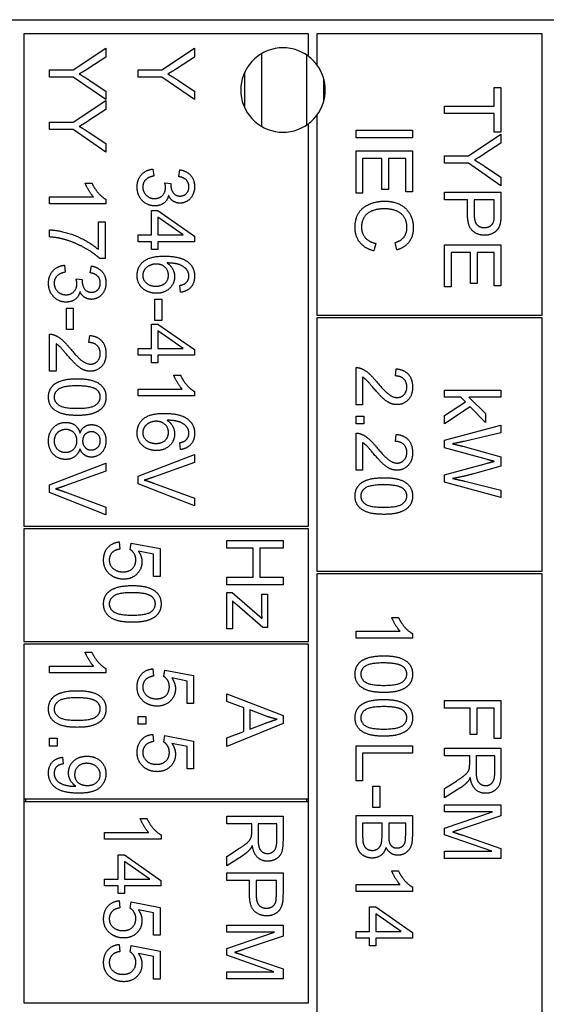
# Model space of a CAD drawing. Units: millimetres. Extents: x 528 to 7106, y 66 to 9262.
# Drawn here: x 1381 to 1399, y 5842 to 5877 of the extents above; entities that cross this region are included whole.
import ezdxf

# ---------------------------------------------------------------- set-up
doc = ezdxf.new("R2010")
doc.units = ezdxf.units.MM
doc.header["$LTSCALE"] = 34
doc.layers.add('Visible Edges(Hillmar_metric)', color=7, linetype='Continuous', lineweight=25)

msp = doc.modelspace()

# ---------------------------------------------------------------- linework, layer by layer
at = {"layer": 'Visible Edges(Hillmar_metric)'}
for p, q in [((1372.065, 5877.424), (1407.065, 5877.424)), ((1380.865, 5876.924), (1380.865, 5859.424)), ((1390.965, 5876.924), (1380.865, 5876.924)), ((1390.965, 5876.124), (1390.965, 5876.924)), ((1391.265, 5876.924), (1391.265, 5875.824)), ((1399.265, 5876.924), (1391.265, 5876.924)), ((1399.265, 5866.924), (1399.265, 5876.924)), ((1382.618, 5875.645), (1383.77, 5876.416)), ((1383.77, 5876.416), (1383.77, 5876.094)), ((1385.765, 5875.645), (1386.918, 5876.416)), ((1386.918, 5876.416), (1386.918, 5876.094)), ((1389.31, 5873.627), (1389.31, 5876.22)), ((1390.91, 5873.684), (1390.91, 5876.163)), ((1383.77, 5876.094), (1383.166, 5875.699)), ((1386.918, 5876.094), (1386.314, 5875.699)), ((1381.77, 5875.379), (1381.77, 5875.645)), ((1381.77, 5875.645), (1382.618, 5875.645)), ((1384.918, 5875.645), (1385.765, 5875.645)), ((1384.918, 5875.379), (1384.918, 5875.645)), ((1388.71, 5874.28), (1388.71, 5875.567)), ((1382.618, 5875.379), (1381.77, 5875.379)), ((1383.77, 5874.581), (1382.618, 5875.379)), ((1383.182, 5875.277), (1383.77, 5874.888)), ((1385.765, 5875.379), (1384.918, 5875.379)), ((1386.918, 5874.581), (1385.765, 5875.379)), ((1386.329, 5875.277), (1386.918, 5874.888)), ((1391.51, 5874.521), (1391.51, 5875.326)), ((1383.77, 5874.888), (1383.77, 5874.581)), ((1386.918, 5874.888), (1386.918, 5874.581)), ((1397.569, 5874.35), (1397.569, 5875.008)), ((1397.569, 5875.008), (1397.805, 5875.008)), ((1397.805, 5875.008), (1397.805, 5873.423)), ((1382.618, 5873.78), (1383.77, 5874.552)), ((1383.77, 5874.552), (1383.77, 5874.23)), ((1383.77, 5874.23), (1383.166, 5873.835)), ((1395.805, 5874.35), (1397.569, 5874.35)), ((1395.805, 5874.084), (1395.805, 5874.35)), ((1397.569, 5874.084), (1395.805, 5874.084)), ((1397.569, 5873.423), (1397.569, 5874.084)), ((1381.77, 5873.78), (1382.618, 5873.78)), ((1381.77, 5873.515), (1381.77, 5873.78)), ((1390.965, 5859.424), (1390.965, 5873.724)), ((1391.265, 5874.024), (1391.265, 5866.924)), ((1382.618, 5873.515), (1381.77, 5873.515)), ((1383.77, 5872.716), (1382.618, 5873.515)), ((1383.182, 5873.413), (1383.77, 5873.024)), ((1392.658, 5873.492), (1394.658, 5873.492)), ((1392.658, 5873.227), (1392.658, 5873.492)), ((1394.658, 5873.492), (1394.658, 5873.227)), ((1396.653, 5872.587), (1397.805, 5873.359)), ((1397.805, 5873.423), (1397.569, 5873.423)), ((1397.805, 5873.359), (1397.805, 5873.037)), ((1383.77, 5873.024), (1383.77, 5872.716)), ((1394.658, 5873.227), (1392.658, 5873.227)), ((1397.805, 5873.037), (1397.202, 5872.642)), ((1392.658, 5872.756), (1394.658, 5872.756)), ((1392.658, 5871.262), (1392.658, 5872.756)), ((1394.658, 5872.756), (1394.658, 5871.308)), ((1393.574, 5872.491), (1392.894, 5872.491)), ((1392.894, 5872.491), (1392.894, 5871.262)), ((1393.574, 5871.382), (1393.574, 5872.491)), ((1394.422, 5872.491), (1393.81, 5872.491)), ((1393.81, 5872.491), (1393.81, 5871.382)), ((1394.422, 5871.308), (1394.422, 5872.491)), ((1395.805, 5872.587), (1396.653, 5872.587)), ((1395.805, 5872.322), (1395.805, 5872.587)), ((1396.653, 5872.322), (1395.805, 5872.322)), ((1397.805, 5871.523), (1396.653, 5872.322)), ((1385.448, 5872.114), (1385.48, 5871.869)), ((1386.363, 5871.844), (1386.407, 5872.09)), ((1397.217, 5872.22), (1397.805, 5871.831)), ((1383.038, 5871.616), (1383.276, 5871.616)), ((1385.866, 5871.629), (1386.081, 5871.603)), ((1397.805, 5871.831), (1397.805, 5871.523)), ((1392.894, 5871.262), (1392.658, 5871.262)), ((1393.81, 5871.382), (1393.574, 5871.382)), ((1394.658, 5871.308), (1394.422, 5871.308)), ((1395.805, 5871.287), (1397.805, 5871.287)), ((1395.805, 5871.022), (1395.805, 5871.287)), ((1397.805, 5871.287), (1397.805, 5870.533)), ((1381.77, 5870.879), (1381.77, 5871.125)), ((1381.77, 5871.125), (1383.334, 5871.125)), ((1383.778, 5871.038), (1383.778, 5870.879)), ((1396.618, 5871.022), (1395.805, 5871.022)), ((1396.618, 5870.508), (1396.618, 5871.022)), ((1396.854, 5871.022), (1396.854, 5870.505)), ((1397.569, 5871.022), (1396.854, 5871.022)), ((1397.569, 5870.51), (1397.569, 5871.022)), ((1383.778, 5870.879), (1381.77, 5870.879)), ((1385.396, 5869.776), (1385.396, 5870.643)), ((1385.396, 5870.643), (1385.622, 5870.643)), ((1385.622, 5870.643), (1386.918, 5869.731)), ((1383.508, 5870.233), (1383.744, 5870.233)), ((1383.508, 5869.254), (1383.508, 5870.233)), ((1383.744, 5870.233), (1383.744, 5868.939)), ((1385.622, 5870.402), (1385.622, 5869.776)), ((1386.524, 5869.776), (1385.622, 5870.402)), ((1381.77, 5869.701), (1381.77, 5869.954)), ((1384.918, 5869.776), (1385.396, 5869.776)), ((1384.918, 5869.53), (1384.918, 5869.776)), ((1385.396, 5869.53), (1384.918, 5869.53)), ((1385.396, 5869.26), (1385.396, 5869.53)), ((1385.622, 5869.776), (1386.524, 5869.776)), ((1386.918, 5869.53), (1385.622, 5869.53)), ((1385.622, 5869.53), (1385.622, 5869.26)), ((1386.918, 5869.731), (1386.918, 5869.53)), ((1385.622, 5869.26), (1385.396, 5869.26)), ((1393.361, 5869.471), (1393.294, 5869.206)), ((1394.111, 5869.239), (1394.048, 5869.5)), ((1395.805, 5869.417), (1397.805, 5869.417)), ((1395.805, 5867.923), (1395.805, 5869.417)), ((1396.722, 5869.151), (1396.042, 5869.151)), ((1396.042, 5869.151), (1396.042, 5867.923)), ((1396.722, 5868.043), (1396.722, 5869.151)), ((1397.569, 5869.151), (1396.958, 5869.151)), ((1396.958, 5869.151), (1396.958, 5868.043)), ((1397.569, 5867.968), (1397.569, 5869.151)), ((1397.805, 5869.417), (1397.805, 5867.968)), ((1383.744, 5868.939), (1383.554, 5868.939)), ((1382.301, 5868.695), (1382.333, 5868.449)), ((1383.215, 5868.425), (1383.259, 5868.67)), ((1382.718, 5868.21), (1382.933, 5868.184)), ((1386.427, 5867.733), (1386.407, 5867.977)), ((1396.042, 5867.923), (1395.805, 5867.923)), ((1396.958, 5868.043), (1396.722, 5868.043)), ((1397.805, 5867.968), (1397.569, 5867.968)), ((1385.518, 5867.484), (1385.765, 5867.484)), ((1385.518, 5866.728), (1385.518, 5867.484)), ((1385.765, 5867.484), (1385.765, 5866.728)), ((1382.371, 5867.172), (1382.618, 5867.172)), ((1382.371, 5866.416), (1382.371, 5867.172)), ((1382.618, 5867.172), (1382.618, 5866.416)), ((1385.765, 5866.728), (1385.518, 5866.728)), ((1391.265, 5866.924), (1399.265, 5866.924)), ((1399.265, 5866.824), (1391.265, 5866.824)), ((1391.265, 5866.824), (1391.265, 5857.824)), ((1399.265, 5857.824), (1399.265, 5866.824)), ((1382.618, 5866.416), (1382.371, 5866.416)), ((1385.396, 5865.739), (1385.396, 5866.606)), ((1385.396, 5866.606), (1385.622, 5866.606)), ((1385.622, 5866.606), (1386.918, 5865.695)), ((1386.524, 5865.739), (1385.622, 5866.366)), ((1385.622, 5866.366), (1385.622, 5865.739)), ((1381.77, 5864.924), (1381.77, 5866.245)), ((1383.174, 5865.946), (1383.2, 5866.199)), ((1382.006, 5865.904), (1382.006, 5864.924)), ((1384.918, 5865.494), (1384.918, 5865.739)), ((1384.918, 5865.739), (1385.396, 5865.739)), ((1385.622, 5865.739), (1386.524, 5865.739)), ((1386.918, 5865.695), (1386.918, 5865.494)), ((1385.396, 5865.494), (1384.918, 5865.494)), ((1385.396, 5865.224), (1385.396, 5865.494)), ((1386.918, 5865.494), (1385.622, 5865.494)), ((1385.622, 5865.494), (1385.622, 5865.224)), ((1385.622, 5865.224), (1385.396, 5865.224)), ((1392.658, 5863.736), (1392.658, 5865.058)), ((1394.062, 5864.759), (1394.088, 5865.012)), ((1382.006, 5864.924), (1381.77, 5864.924)), ((1386.186, 5864.785), (1386.424, 5864.785)), ((1392.894, 5864.716), (1392.894, 5863.736)), ((1384.918, 5864.049), (1384.918, 5864.294)), ((1384.918, 5864.294), (1386.482, 5864.294)), ((1395.805, 5864.01), (1395.805, 5864.255)), ((1395.805, 5864.255), (1397.805, 5864.255)), ((1397.805, 5864.255), (1397.805, 5864.01)), ((1386.925, 5864.049), (1384.918, 5864.049)), ((1386.925, 5864.207), (1386.925, 5864.049)), ((1396.38, 5864.01), (1395.805, 5864.01)), ((1396.546, 5863.839), (1396.38, 5864.01)), ((1397.805, 5864.01), (1396.665, 5864.01)), ((1396.665, 5864.01), (1397.255, 5863.429)), ((1392.894, 5863.736), (1392.658, 5863.736)), ((1395.805, 5863.357), (1396.546, 5863.839)), ((1396.717, 5863.664), (1395.805, 5863.054)), ((1397.255, 5863.11), (1396.717, 5863.664)), ((1392.658, 5863.335), (1392.937, 5863.335)), ((1392.658, 5863.056), (1392.658, 5863.335)), ((1392.937, 5863.335), (1392.937, 5863.056)), ((1395.805, 5863.054), (1395.805, 5863.357)), ((1397.255, 5863.429), (1397.255, 5863.11)), ((1392.937, 5863.056), (1392.658, 5863.056)), ((1395.805, 5862.479), (1397.805, 5863.01)), ((1397.805, 5863.01), (1397.805, 5862.738)), ((1392.658, 5861.407), (1392.658, 5862.728)), ((1394.062, 5862.43), (1394.088, 5862.683)), ((1397.805, 5862.738), (1396.494, 5862.433)), ((1386.427, 5862.143), (1386.407, 5862.387)), ((1392.894, 5862.387), (1392.894, 5861.407)), ((1395.805, 5862.206), (1395.805, 5862.479)), ((1397.33, 5861.784), (1395.805, 5862.206)), ((1396.455, 5862.258), (1397.805, 5861.879)), ((1384.918, 5861.196), (1386.918, 5861.969)), ((1386.918, 5861.969), (1386.918, 5861.683)), ((1397.805, 5861.879), (1397.805, 5861.558)), ((1381.77, 5860.884), (1383.77, 5861.657)), ((1383.77, 5861.657), (1383.77, 5861.37)), ((1386.918, 5861.683), (1385.465, 5861.163)), ((1395.805, 5861.243), (1397.33, 5861.661)), ((1397.805, 5861.558), (1396.793, 5861.272)), ((1383.77, 5861.37), (1382.317, 5860.85)), ((1384.918, 5860.924), (1384.918, 5861.196)), ((1392.894, 5861.407), (1392.658, 5861.407)), ((1395.805, 5860.984), (1395.805, 5861.243)), ((1381.77, 5860.611), (1381.77, 5860.884)), ((1386.918, 5860.14), (1384.918, 5860.924)), ((1385.465, 5860.951), (1386.918, 5860.41)), ((1397.805, 5860.438), (1395.805, 5860.984)), ((1396.52, 5861.017), (1397.805, 5860.705)), ((1383.77, 5859.827), (1381.77, 5860.611)), ((1382.317, 5860.638), (1383.77, 5860.097)), ((1386.918, 5860.41), (1386.918, 5860.14)), ((1397.805, 5860.705), (1397.805, 5860.438)), ((1383.77, 5860.097), (1383.77, 5859.827)), ((1380.865, 5859.424), (1390.965, 5859.424)), ((1390.965, 5859.324), (1380.865, 5859.324)), ((1380.865, 5859.324), (1380.865, 5855.324)), ((1390.965, 5855.324), (1390.965, 5859.324)), ((1384.252, 5858.861), (1384.273, 5858.603)), ((1384.643, 5858.587), (1384.674, 5858.817)), ((1384.674, 5858.817), (1385.701, 5858.623)), ((1388.065, 5858.906), (1390.065, 5858.906)), ((1388.065, 5858.641), (1388.065, 5858.906)), ((1390.065, 5858.906), (1390.065, 5858.641)), ((1385.467, 5858.427), (1384.93, 5858.535)), ((1385.467, 5857.629), (1385.467, 5858.427)), ((1385.701, 5858.623), (1385.701, 5857.629)), ((1389.007, 5858.641), (1388.065, 5858.641)), ((1389.007, 5857.604), (1389.007, 5858.641)), ((1390.065, 5858.641), (1389.243, 5858.641)), ((1389.243, 5858.641), (1389.243, 5857.604)), ((1385.701, 5857.629), (1385.467, 5857.629)), ((1388.065, 5857.339), (1388.065, 5857.604)), ((1388.065, 5857.604), (1389.007, 5857.604)), ((1389.243, 5857.604), (1390.065, 5857.604)), ((1390.065, 5857.604), (1390.065, 5857.339)), ((1391.265, 5857.824), (1399.265, 5857.824)), ((1399.265, 5857.724), (1391.265, 5857.724)), ((1391.265, 5857.724), (1391.265, 5841.724)), ((1399.265, 5841.724), (1399.265, 5857.724)), ((1390.065, 5857.339), (1388.065, 5857.339)), ((1388.065, 5855.776), (1388.065, 5857.058)), ((1388.065, 5857.058), (1388.265, 5857.058)), ((1388.265, 5857.058), (1389.323, 5856.138)), ((1389.315, 5856.415), (1389.315, 5857.004)), ((1389.315, 5857.004), (1389.515, 5857.004)), ((1389.515, 5857.004), (1389.515, 5855.821)), ((1388.432, 5856.606), (1388.265, 5856.757)), ((1389.352, 5855.821), (1388.432, 5856.606)), ((1388.277, 5856.446), (1388.277, 5855.776)), ((1393.926, 5856.177), (1394.164, 5856.177)), ((1388.277, 5855.776), (1388.065, 5855.776)), ((1389.515, 5855.821), (1389.352, 5855.821)), ((1392.658, 5855.441), (1392.658, 5855.686)), ((1392.658, 5855.686), (1394.222, 5855.686)), ((1394.666, 5855.6), (1394.666, 5855.441)), ((1380.865, 5855.324), (1390.965, 5855.324)), ((1380.865, 5855.224), (1380.865, 5849.724)), ((1390.965, 5855.224), (1380.865, 5855.224)), ((1390.965, 5849.724), (1390.965, 5855.224)), ((1394.666, 5855.441), (1392.658, 5855.441)), ((1383.038, 5854.938), (1383.276, 5854.938)), ((1381.77, 5854.202), (1381.77, 5854.447)), ((1381.77, 5854.447), (1383.334, 5854.447)), ((1383.778, 5854.202), (1381.77, 5854.202)), ((1383.778, 5854.36), (1383.778, 5854.202)), ((1385.442, 5854.349), (1385.463, 5854.091)), ((1385.834, 5854.075), (1385.864, 5854.305)), ((1385.864, 5854.305), (1386.892, 5854.111)), ((1386.892, 5854.111), (1386.892, 5853.117)), ((1386.657, 5853.915), (1386.12, 5854.023)), ((1386.657, 5853.117), (1386.657, 5853.915)), ((1388.065, 5853.182), (1388.065, 5853.463)), ((1388.065, 5853.463), (1390.065, 5852.694)), ((1386.892, 5853.117), (1386.657, 5853.117)), ((1388.67, 5852.963), (1388.065, 5853.182)), ((1395.805, 5853.222), (1397.805, 5853.222)), ((1395.805, 5852.956), (1395.805, 5853.222)), ((1397.805, 5853.222), (1397.805, 5851.871)), ((1388.67, 5852.124), (1388.67, 5852.963)), ((1389.472, 5852.665), (1388.885, 5852.886)), ((1388.885, 5852.886), (1388.885, 5852.206)), ((1396.714, 5852.956), (1395.805, 5852.956)), ((1396.714, 5852.017), (1396.714, 5852.956)), ((1397.569, 5852.956), (1396.95, 5852.956)), ((1396.95, 5852.956), (1396.95, 5852.017)), ((1397.569, 5851.871), (1397.569, 5852.956)), ((1384.918, 5852.658), (1385.197, 5852.658)), ((1384.918, 5852.379), (1384.918, 5852.658)), ((1385.197, 5852.379), (1384.918, 5852.379)), ((1385.197, 5852.658), (1385.197, 5852.379)), ((1390.065, 5852.408), (1388.065, 5851.591)), ((1388.885, 5852.206), (1389.44, 5852.417)), ((1390.065, 5852.694), (1390.065, 5852.408)), ((1385.442, 5852.02), (1385.463, 5851.762)), ((1388.065, 5851.892), (1388.67, 5852.124)), ((1396.95, 5852.017), (1396.714, 5852.017)), ((1381.77, 5851.603), (1381.77, 5851.882)), ((1381.77, 5851.882), (1382.049, 5851.882)), ((1382.049, 5851.882), (1382.049, 5851.603)), ((1385.834, 5851.745), (1385.864, 5851.976)), ((1385.864, 5851.976), (1386.892, 5851.782)), ((1386.657, 5851.585), (1386.12, 5851.693)), ((1386.892, 5851.782), (1386.892, 5850.788)), ((1388.065, 5851.591), (1388.065, 5851.892)), ((1397.805, 5851.871), (1397.569, 5851.871)), ((1382.049, 5851.603), (1381.77, 5851.603)), ((1386.657, 5850.788), (1386.657, 5851.585)), ((1392.658, 5850.366), (1392.658, 5851.616)), ((1392.658, 5851.616), (1394.658, 5851.616)), ((1392.894, 5851.351), (1392.894, 5850.366)), ((1394.658, 5851.351), (1392.894, 5851.351)), ((1394.658, 5851.616), (1394.658, 5851.351)), ((1395.805, 5851.258), (1395.805, 5851.523)), ((1395.805, 5851.523), (1397.805, 5851.523)), ((1397.805, 5851.523), (1397.805, 5850.636)), ((1382.234, 5851.206), (1382.255, 5850.97)), ((1396.694, 5851.258), (1395.805, 5851.258)), ((1396.694, 5850.952), (1396.694, 5851.258)), ((1397.584, 5851.258), (1396.923, 5851.258)), ((1396.923, 5851.258), (1396.923, 5850.69)), ((1397.584, 5850.626), (1397.584, 5851.258)), ((1386.892, 5850.788), (1386.657, 5850.788)), ((1392.894, 5850.366), (1392.658, 5850.366)), ((1395.805, 5850.093), (1396.222, 5850.359)), ((1393.259, 5850.18), (1393.506, 5850.18)), ((1393.259, 5849.424), (1393.259, 5850.18)), ((1393.506, 5850.18), (1393.506, 5849.424)), ((1396.35, 5850.109), (1395.805, 5849.763)), ((1395.805, 5849.763), (1395.805, 5850.093)), ((1380.865, 5849.724), (1380.865, 5849.624)), ((1380.865, 5849.724), (1390.965, 5849.724)), ((1380.865, 5849.624), (1380.865, 5842.474)), ((1390.965, 5849.624), (1380.865, 5849.624)), ((1380.915, 5849.724), (1380.915, 5849.624)), ((1390.915, 5849.624), (1390.915, 5849.724)), ((1390.965, 5849.624), (1390.965, 5849.724)), ((1390.965, 5842.474), (1390.965, 5849.624)), ((1393.506, 5849.424), (1393.259, 5849.424)), ((1395.805, 5849.263), (1395.805, 5849.517)), ((1395.805, 5849.517), (1397.805, 5849.517)), ((1395.805, 5848.683), (1397.508, 5849.263)), ((1397.508, 5849.263), (1395.805, 5849.263)), ((1397.805, 5849.517), (1397.805, 5849.119)), ((1384.996, 5849.027), (1385.233, 5849.027)), ((1388.065, 5848.844), (1388.065, 5849.109)), ((1388.065, 5849.109), (1390.065, 5849.109)), ((1390.065, 5849.109), (1390.065, 5848.222)), ((1392.658, 5848.371), (1392.658, 5849.133)), ((1392.658, 5849.133), (1394.658, 5849.133)), ((1393.582, 5848.868), (1392.894, 5848.868)), ((1392.894, 5848.868), (1392.894, 5848.369)), ((1393.582, 5848.406), (1393.582, 5848.868)), ((1394.422, 5848.868), (1393.818, 5848.868)), ((1393.818, 5848.868), (1393.818, 5848.436)), ((1394.422, 5848.468), (1394.422, 5848.868)), ((1394.658, 5849.133), (1394.658, 5848.383)), ((1397.805, 5849.119), (1396.389, 5848.645)), ((1383.727, 5848.291), (1383.727, 5848.536)), ((1383.727, 5848.536), (1385.291, 5848.536)), ((1388.954, 5848.844), (1388.065, 5848.844)), ((1388.954, 5848.538), (1388.954, 5848.844)), ((1389.844, 5848.844), (1389.182, 5848.844)), ((1389.182, 5848.844), (1389.182, 5848.275)), ((1389.844, 5848.211), (1389.844, 5848.844)), ((1395.805, 5848.446), (1395.805, 5848.683)), ((1385.735, 5848.291), (1383.727, 5848.291)), ((1385.735, 5848.449), (1385.735, 5848.291)), ((1397.479, 5847.862), (1395.805, 5848.446)), ((1396.414, 5848.443), (1397.805, 5847.962)), ((1388.065, 5847.679), (1388.481, 5847.945)), ((1395.805, 5847.607), (1395.805, 5847.862)), ((1395.805, 5847.862), (1397.479, 5847.862)), ((1397.805, 5847.962), (1397.805, 5847.607)), ((1384.206, 5846.874), (1384.206, 5847.742)), ((1384.206, 5847.742), (1384.432, 5847.742)), ((1384.432, 5847.742), (1385.727, 5846.83)), ((1385.334, 5846.874), (1384.432, 5847.501)), ((1384.432, 5847.501), (1384.432, 5846.874)), ((1388.609, 5847.695), (1388.065, 5847.349)), ((1388.065, 5847.349), (1388.065, 5847.679)), ((1397.805, 5847.607), (1395.805, 5847.607)), ((1393.926, 5847.17), (1394.164, 5847.17)), ((1383.727, 5846.629), (1383.727, 5846.874)), ((1383.727, 5846.874), (1384.206, 5846.874)), ((1384.432, 5846.874), (1385.334, 5846.874)), ((1385.727, 5846.83), (1385.727, 5846.629)), ((1388.065, 5846.83), (1388.065, 5847.095)), ((1388.065, 5847.095), (1390.065, 5847.095)), ((1388.877, 5846.83), (1388.065, 5846.83)), ((1388.877, 5846.317), (1388.877, 5846.83)), ((1389.829, 5846.83), (1389.114, 5846.83)), ((1389.114, 5846.83), (1389.114, 5846.313)), ((1389.829, 5846.318), (1389.829, 5846.83)), ((1390.065, 5847.095), (1390.065, 5846.341)), ((1384.206, 5846.629), (1383.727, 5846.629)), ((1384.206, 5846.359), (1384.206, 5846.629)), ((1385.727, 5846.629), (1384.432, 5846.629)), ((1384.432, 5846.629), (1384.432, 5846.359)), ((1392.658, 5846.433), (1392.658, 5846.679)), ((1392.658, 5846.679), (1394.222, 5846.679)), ((1394.666, 5846.433), (1392.658, 5846.433)), ((1394.666, 5846.592), (1394.666, 5846.433)), ((1384.432, 5846.359), (1384.206, 5846.359)), ((1384.252, 5846.108), (1384.273, 5845.85)), ((1384.643, 5845.833), (1384.674, 5846.063)), ((1384.674, 5846.063), (1385.701, 5845.87)), ((1385.467, 5845.673), (1384.93, 5845.781)), ((1385.701, 5845.87), (1385.701, 5844.876)), ((1393.137, 5845.017), (1393.137, 5845.885)), ((1393.137, 5845.885), (1393.362, 5845.885)), ((1393.362, 5845.885), (1394.658, 5844.973)), ((1385.467, 5844.876), (1385.467, 5845.673)), ((1394.265, 5845.017), (1393.362, 5845.644)), ((1393.362, 5845.644), (1393.362, 5845.017)), ((1388.065, 5844.984), (1388.065, 5845.239)), ((1388.065, 5845.239), (1390.065, 5845.239)), ((1390.065, 5845.239), (1390.065, 5844.841)), ((1392.658, 5844.772), (1392.658, 5845.017)), ((1392.658, 5845.017), (1393.137, 5845.017)), ((1393.362, 5845.017), (1394.265, 5845.017)), ((1385.701, 5844.876), (1385.467, 5844.876)), ((1388.065, 5844.405), (1389.768, 5844.984)), ((1389.768, 5844.984), (1388.065, 5844.984)), ((1390.065, 5844.841), (1388.649, 5844.367)), ((1393.137, 5844.772), (1392.658, 5844.772)), ((1393.137, 5844.502), (1393.137, 5844.772)), ((1394.658, 5844.772), (1393.362, 5844.772)), ((1393.362, 5844.772), (1393.362, 5844.502)), ((1394.658, 5844.973), (1394.658, 5844.772)), ((1384.252, 5844.554), (1384.273, 5844.297)), ((1384.643, 5844.28), (1384.674, 5844.51)), ((1384.674, 5844.51), (1385.701, 5844.317)), ((1385.701, 5844.317), (1385.701, 5843.323)), ((1388.065, 5844.167), (1388.065, 5844.405)), ((1393.362, 5844.502), (1393.137, 5844.502)), ((1385.467, 5844.12), (1384.93, 5844.228)), ((1385.467, 5843.323), (1385.467, 5844.12)), ((1389.739, 5843.583), (1388.065, 5844.167)), ((1388.673, 5844.164), (1390.065, 5843.684)), ((1390.065, 5843.684), (1390.065, 5843.329)), ((1385.701, 5843.323), (1385.467, 5843.323)), ((1388.065, 5843.329), (1388.065, 5843.583)), ((1388.065, 5843.583), (1389.739, 5843.583)), ((1390.065, 5843.329), (1388.065, 5843.329)), ((1380.865, 5842.474), (1390.965, 5842.474))]:
    msp.add_line(p, q, dxfattribs=at)
for start, end in [(53.1301, 306.8699), (36.8699, 53.1301), (323.1301, 36.8699), (306.8699, 323.1301)]:
    msp.add_arc((1390.065, 5874.924), 1.5, start, end, dxfattribs=at)
for points in [[(1383.166, 5875.699), (1382.999, 5875.588), (1382.828, 5875.495)], [(1382.828, 5875.495), (1382.985, 5875.405), (1383.182, 5875.277)], [(1386.314, 5875.699), (1386.146, 5875.588), (1385.975, 5875.495)], [(1385.975, 5875.495), (1386.132, 5875.405), (1386.329, 5875.277)], [(1383.166, 5873.835), (1382.999, 5873.724), (1382.828, 5873.631)], [(1382.828, 5873.631), (1382.985, 5873.541), (1383.182, 5873.413)], [(1397.202, 5872.642), (1397.034, 5872.531), (1396.863, 5872.438)], [(1396.863, 5872.438), (1397.02, 5872.348), (1397.217, 5872.22)], [(1384.884, 5871.478), (1384.884, 5871.742), (1385.198, 5872.09), (1385.448, 5872.114)], [(1386.407, 5872.09), (1386.654, 5872.044), (1386.925, 5871.725), (1386.925, 5871.488)], [(1383.334, 5871.125), (1383.25, 5871.213), (1383.081, 5871.501), (1383.038, 5871.616)], [(1383.276, 5871.616), (1383.372, 5871.41), (1383.648, 5871.102), (1383.778, 5871.038)], [(1385.48, 5871.869), (1385.271, 5871.826), (1385.087, 5871.623), (1385.087, 5871.477)], [(1385.893, 5871.457), (1385.893, 5871.526), (1385.866, 5871.629)], [(1386.081, 5871.603), (1386.078, 5871.577), (1386.078, 5871.564)], [(1386.724, 5871.483), (1386.724, 5871.626), (1386.544, 5871.817), (1386.363, 5871.844)], [(1385.509, 5870.805), (1385.248, 5870.805), (1384.884, 5871.187), (1384.884, 5871.478)], [(1385.087, 5871.477), (1385.087, 5871.303), (1385.328, 5871.065), (1385.504, 5871.065)], [(1385.504, 5871.065), (1385.674, 5871.065), (1385.893, 5871.286), (1385.893, 5871.457)], [(1386.078, 5871.564), (1386.078, 5871.407), (1386.242, 5871.155), (1386.411, 5871.155)], [(1386.925, 5871.488), (1386.925, 5871.324), (1386.785, 5871.049), (1386.543, 5870.902), (1386.407, 5870.902)], [(1386.411, 5871.155), (1386.547, 5871.155), (1386.724, 5871.338), (1386.724, 5871.483)], [(1386.001, 5871.178), (1385.96, 5871), (1385.703, 5870.805), (1385.509, 5870.805)], [(1386.407, 5870.902), (1386.277, 5870.902), (1386.064, 5871.041), (1386.001, 5871.178)], [(1392.624, 5870.033), (1392.624, 5870.356), (1392.888, 5870.762), (1393.387, 5870.974), (1393.673, 5870.974)], [(1393.673, 5870.974), (1393.986, 5870.974), (1394.452, 5870.734), (1394.693, 5870.294), (1394.693, 5870.029)], [(1393.675, 5870.701), (1393.42, 5870.701), (1393.039, 5870.552), (1392.852, 5870.239), (1392.852, 5870.056)], [(1394.466, 5870.035), (1394.466, 5870.265), (1394.245, 5870.576), (1393.873, 5870.701), (1393.675, 5870.701)], [(1397.226, 5869.76), (1396.972, 5869.76), (1396.618, 5870.084), (1396.618, 5870.508)], [(1396.854, 5870.505), (1396.854, 5870.247), (1397.045, 5870.033), (1397.219, 5870.033)], [(1397.219, 5870.033), (1397.344, 5870.033), (1397.523, 5870.159), (1397.551, 5870.263)], [(1397.786, 5870.228), (1397.761, 5870.08), (1397.624, 5869.882), (1397.376, 5869.76), (1397.226, 5869.76)], [(1397.551, 5870.263), (1397.569, 5870.33), (1397.569, 5870.51)], [(1397.805, 5870.533), (1397.805, 5870.333), (1397.786, 5870.228)], [(1381.77, 5869.954), (1382.006, 5869.949), (1382.674, 5869.773), (1383.295, 5869.442), (1383.508, 5869.254)], [(1393.294, 5869.206), (1392.967, 5869.289), (1392.624, 5869.721), (1392.624, 5870.033)], [(1392.852, 5870.056), (1392.852, 5869.834), (1393.108, 5869.526), (1393.361, 5869.471)], [(1394.048, 5869.5), (1394.266, 5869.57), (1394.466, 5869.834), (1394.466, 5870.035)], [(1394.693, 5870.029), (1394.693, 5869.728), (1394.387, 5869.32), (1394.111, 5869.239)], [(1382.32, 5869.606), (1382.069, 5869.681), (1381.77, 5869.701)], [(1383.554, 5868.939), (1383.349, 5869.129), (1382.676, 5869.504), (1382.32, 5869.606)], [(1384.884, 5868.324), (1384.884, 5868.632), (1385.335, 5869.02), (1385.854, 5869.02)], [(1385.854, 5869.02), (1386.433, 5869.02), (1386.697, 5868.805)], [(1386.697, 5868.805), (1386.925, 5868.619), (1386.925, 5868.302)], [(1381.737, 5868.059), (1381.737, 5868.323), (1382.051, 5868.67), (1382.301, 5868.695)], [(1383.259, 5868.67), (1383.506, 5868.625), (1383.778, 5868.306), (1383.778, 5868.068)], [(1385.565, 5868.738), (1385.439, 5868.738), (1385.207, 5868.629), (1385.085, 5868.437), (1385.085, 5868.331)], [(1385.998, 5868.34), (1385.998, 5868.506), (1385.759, 5868.738), (1385.565, 5868.738)], [(1386.658, 5868.523), (1386.575, 5868.638), (1386.248, 5868.773), (1385.948, 5868.776)], [(1385.948, 5868.776), (1386.084, 5868.687), (1386.215, 5868.43), (1386.215, 5868.289)], [(1386.724, 5868.317), (1386.724, 5868.434), (1386.658, 5868.523)], [(1382.333, 5868.449), (1382.124, 5868.407), (1381.939, 5868.204), (1381.939, 5868.058)], [(1382.746, 5868.038), (1382.746, 5868.106), (1382.718, 5868.21)], [(1382.933, 5868.184), (1382.93, 5868.158), (1382.93, 5868.145)], [(1382.93, 5868.145), (1382.93, 5867.988), (1383.095, 5867.736), (1383.264, 5867.736)], [(1383.577, 5868.064), (1383.577, 5868.207), (1383.397, 5868.398), (1383.215, 5868.425)], [(1385.567, 5867.698), (1385.379, 5867.698), (1385.056, 5867.861), (1384.884, 5868.145), (1384.884, 5868.324)], [(1385.085, 5868.331), (1385.085, 5868.174), (1385.337, 5867.951), (1385.552, 5867.951)], [(1385.552, 5867.951), (1385.759, 5867.951), (1385.998, 5868.17), (1385.998, 5868.34)], [(1386.215, 5868.289), (1386.215, 5868.044), (1385.854, 5867.698), (1385.567, 5867.698)], [(1386.925, 5868.302), (1386.925, 5868.065), (1386.66, 5867.763), (1386.427, 5867.733)], [(1386.619, 5868.07), (1386.724, 5868.17), (1386.724, 5868.317)], [(1382.362, 5867.385), (1382.101, 5867.385), (1381.737, 5867.768), (1381.737, 5868.059)], [(1381.939, 5868.058), (1381.939, 5867.884), (1382.18, 5867.646), (1382.357, 5867.646)], [(1382.357, 5867.646), (1382.526, 5867.646), (1382.746, 5867.867), (1382.746, 5868.038)], [(1382.854, 5867.759), (1382.813, 5867.581), (1382.555, 5867.385), (1382.362, 5867.385)], [(1383.259, 5867.483), (1383.13, 5867.483), (1382.916, 5867.622), (1382.854, 5867.759)], [(1383.778, 5868.068), (1383.778, 5867.905), (1383.638, 5867.629), (1383.395, 5867.483), (1383.259, 5867.483)], [(1383.264, 5867.736), (1383.4, 5867.736), (1383.577, 5867.919), (1383.577, 5868.064)], [(1386.407, 5867.977), (1386.552, 5868.01), (1386.619, 5868.07)], [(1381.77, 5866.245), (1381.859, 5866.248), (1381.941, 5866.216)], [(1381.941, 5866.216), (1382.077, 5866.166), (1382.337, 5865.943), (1382.509, 5865.733)], [(1383.2, 5866.199), (1383.482, 5866.174), (1383.778, 5865.835), (1383.778, 5865.55)], [(1382.391, 5865.517), (1382.206, 5865.738), (1382.073, 5865.863), (1382.006, 5865.904)], [(1382.509, 5865.733), (1382.778, 5865.408), (1383.089, 5865.18), (1383.229, 5865.18)], [(1383.575, 5865.556), (1383.575, 5865.733), (1383.362, 5865.945), (1383.174, 5865.946)], [(1383.223, 5864.927), (1383.102, 5864.927), (1382.871, 5865.024), (1382.615, 5865.253), (1382.391, 5865.517)], [(1383.778, 5865.55), (1383.778, 5865.262), (1383.459, 5864.927), (1383.223, 5864.927)], [(1383.229, 5865.18), (1383.375, 5865.18), (1383.575, 5865.388), (1383.575, 5865.556)], [(1392.658, 5865.058), (1392.746, 5865.061), (1392.829, 5865.029)], [(1392.829, 5865.029), (1392.964, 5864.978), (1393.225, 5864.756), (1393.397, 5864.545)], [(1394.088, 5865.012), (1394.37, 5864.986), (1394.666, 5864.648), (1394.666, 5864.363)], [(1381.942, 5864.462), (1382.194, 5864.66), (1382.756, 5864.66)], [(1382.756, 5864.66), (1383.112, 5864.66), (1383.545, 5864.513), (1383.778, 5864.227), (1383.778, 5864.007)], [(1386.482, 5864.294), (1386.398, 5864.382), (1386.229, 5864.67), (1386.186, 5864.785)], [(1386.424, 5864.785), (1386.52, 5864.579), (1386.796, 5864.271), (1386.925, 5864.207)], [(1393.278, 5864.329), (1393.094, 5864.55), (1392.961, 5864.675), (1392.894, 5864.716)], [(1394.463, 5864.369), (1394.463, 5864.545), (1394.249, 5864.757), (1394.062, 5864.759)], [(1381.737, 5864.007), (1381.737, 5864.297), (1381.942, 5864.462)], [(1382.756, 5864.407), (1382.263, 5864.407), (1381.938, 5864.177), (1381.938, 5864.007)], [(1383.432, 5864.28), (1383.249, 5864.407), (1382.756, 5864.407)], [(1383.575, 5864.01), (1383.575, 5864.18), (1383.432, 5864.28)], [(1394.111, 5863.739), (1393.99, 5863.739), (1393.759, 5863.837), (1393.503, 5864.065), (1393.278, 5864.329)], [(1393.397, 5864.545), (1393.666, 5864.221), (1393.977, 5863.992), (1394.117, 5863.992)], [(1394.666, 5864.363), (1394.666, 5864.074), (1394.347, 5863.739), (1394.111, 5863.739)], [(1394.117, 5863.992), (1394.263, 5863.992), (1394.463, 5864.201), (1394.463, 5864.369)], [(1382.756, 5863.356), (1382.404, 5863.356), (1381.971, 5863.501), (1381.737, 5863.789), (1381.737, 5864.007)], [(1381.938, 5864.007), (1381.938, 5863.84), (1382.264, 5863.609), (1382.756, 5863.609)], [(1382.756, 5863.609), (1383.25, 5863.609), (1383.575, 5863.84), (1383.575, 5864.01)], [(1383.778, 5864.007), (1383.778, 5863.847), (1383.648, 5863.603), (1383.404, 5863.446), (1383.054, 5863.356), (1382.756, 5863.356)], [(1384.884, 5862.734), (1384.884, 5863.042), (1385.335, 5863.43), (1385.854, 5863.43)], [(1385.854, 5863.43), (1386.433, 5863.43), (1386.697, 5863.215)], [(1386.697, 5863.215), (1386.925, 5863.029), (1386.925, 5862.712)], [(1381.737, 5862.451), (1381.737, 5862.747), (1382.087, 5863.109), (1382.349, 5863.109)], [(1382.348, 5862.856), (1382.243, 5862.856), (1382.046, 5862.757), (1381.938, 5862.562), (1381.938, 5862.449)], [(1382.749, 5862.457), (1382.749, 5862.631), (1382.52, 5862.856), (1382.348, 5862.856)], [(1382.349, 5863.109), (1382.545, 5863.109), (1382.808, 5862.911), (1382.856, 5862.727)], [(1382.856, 5862.727), (1382.912, 5862.881), (1383.119, 5863.029), (1383.263, 5863.029)], [(1383.263, 5863.029), (1383.481, 5863.029), (1383.778, 5862.715), (1383.778, 5862.456)], [(1385.565, 5863.148), (1385.439, 5863.148), (1385.207, 5863.039), (1385.085, 5862.847), (1385.085, 5862.741)], [(1385.998, 5862.75), (1385.998, 5862.916), (1385.759, 5863.148), (1385.565, 5863.148)], [(1386.658, 5862.933), (1386.575, 5863.049), (1386.248, 5863.183), (1385.948, 5863.186)], [(1385.948, 5863.186), (1386.084, 5863.097), (1386.215, 5862.84), (1386.215, 5862.699)], [(1386.724, 5862.727), (1386.724, 5862.844), (1386.658, 5862.933)], [(1383.272, 5862.776), (1383.13, 5862.776), (1382.95, 5862.594), (1382.95, 5862.449)], [(1383.577, 5862.451), (1383.577, 5862.593), (1383.397, 5862.776), (1383.272, 5862.776)], [(1385.567, 5862.108), (1385.379, 5862.108), (1385.056, 5862.271), (1384.884, 5862.555), (1384.884, 5862.734)], [(1385.085, 5862.741), (1385.085, 5862.584), (1385.337, 5862.361), (1385.552, 5862.361)], [(1385.552, 5862.361), (1385.759, 5862.361), (1385.998, 5862.581), (1385.998, 5862.75)], [(1386.215, 5862.699), (1386.215, 5862.454), (1385.854, 5862.108), (1385.567, 5862.108)], [(1386.925, 5862.712), (1386.925, 5862.475), (1386.66, 5862.174), (1386.427, 5862.143)], [(1386.619, 5862.48), (1386.724, 5862.581), (1386.724, 5862.727)], [(1392.658, 5862.728), (1392.746, 5862.731), (1392.829, 5862.699)], [(1392.829, 5862.699), (1392.964, 5862.649), (1393.225, 5862.427), (1393.397, 5862.216)], [(1394.088, 5862.683), (1394.37, 5862.657), (1394.666, 5862.318), (1394.666, 5862.033)], [(1382.342, 5861.792), (1382.086, 5861.792), (1381.737, 5862.155), (1381.737, 5862.451)], [(1381.938, 5862.449), (1381.938, 5862.273), (1382.165, 5862.045), (1382.339, 5862.045)], [(1382.339, 5862.045), (1382.517, 5862.045), (1382.749, 5862.28), (1382.749, 5862.457)], [(1382.856, 5862.17), (1382.796, 5861.984), (1382.528, 5861.792), (1382.342, 5861.792)], [(1383.256, 5861.875), (1383.118, 5861.875), (1382.912, 5862.021), (1382.856, 5862.17)], [(1382.95, 5862.449), (1382.95, 5862.308), (1383.128, 5862.128), (1383.258, 5862.128)], [(1383.778, 5862.456), (1383.778, 5862.193), (1383.474, 5861.875), (1383.256, 5861.875)], [(1383.258, 5862.128), (1383.392, 5862.128), (1383.577, 5862.312), (1383.577, 5862.451)], [(1386.407, 5862.387), (1386.552, 5862.42), (1386.619, 5862.48)], [(1393.278, 5862), (1393.094, 5862.221), (1392.961, 5862.346), (1392.894, 5862.387)], [(1393.397, 5862.216), (1393.666, 5861.892), (1393.977, 5861.663), (1394.117, 5861.663)], [(1394.463, 5862.039), (1394.463, 5862.216), (1394.249, 5862.428), (1394.062, 5862.43)], [(1396.494, 5862.433), (1396.289, 5862.385), (1396.084, 5862.348)], [(1396.084, 5862.348), (1396.406, 5862.272), (1396.455, 5862.258)], [(1394.111, 5861.41), (1393.99, 5861.41), (1393.759, 5861.507), (1393.503, 5861.736), (1393.278, 5862)], [(1394.666, 5862.033), (1394.666, 5861.745), (1394.347, 5861.41), (1394.111, 5861.41)], [(1394.117, 5861.663), (1394.263, 5861.663), (1394.463, 5861.872), (1394.463, 5862.039)], [(1397.565, 5861.725), (1397.427, 5861.758), (1397.33, 5861.784)], [(1397.33, 5861.661), (1397.52, 5861.715), (1397.565, 5861.725)], [(1385.465, 5861.163), (1385.291, 5861.1), (1385.139, 5861.058)], [(1392.83, 5860.945), (1393.082, 5861.143), (1393.644, 5861.143)], [(1393.644, 5861.143), (1393.999, 5861.143), (1394.432, 5860.997), (1394.666, 5860.71), (1394.666, 5860.491)], [(1396.793, 5861.272), (1396.417, 5861.167), (1396.084, 5861.116)], [(1396.084, 5861.116), (1396.275, 5861.078), (1396.52, 5861.017)], [(1382.317, 5860.85), (1382.144, 5860.788), (1381.991, 5860.745)], [(1385.139, 5861.058), (1385.302, 5861.012), (1385.465, 5860.951)], [(1392.624, 5860.491), (1392.624, 5860.78), (1392.83, 5860.945)], [(1393.644, 5860.89), (1393.15, 5860.89), (1392.826, 5860.66), (1392.826, 5860.491)], [(1394.32, 5860.763), (1394.137, 5860.89), (1393.644, 5860.89)], [(1394.463, 5860.494), (1394.463, 5860.663), (1394.32, 5860.763)], [(1381.991, 5860.745), (1382.154, 5860.699), (1382.317, 5860.638)], [(1393.644, 5859.84), (1393.292, 5859.84), (1392.859, 5859.984), (1392.624, 5860.273), (1392.624, 5860.491)], [(1392.826, 5860.491), (1392.826, 5860.323), (1393.152, 5860.093), (1393.644, 5860.093)], [(1393.644, 5860.093), (1394.138, 5860.093), (1394.463, 5860.323), (1394.463, 5860.494)], [(1394.666, 5860.491), (1394.666, 5860.331), (1394.536, 5860.087), (1394.292, 5859.93), (1393.942, 5859.84), (1393.644, 5859.84)], [(1383.694, 5858.218), (1383.694, 5858.491), (1383.999, 5858.837), (1384.252, 5858.861)], [(1384.273, 5858.603), (1384.084, 5858.574), (1383.895, 5858.367), (1383.895, 5858.219)], [(1384.839, 5858.222), (1384.839, 5858.341), (1384.73, 5858.532), (1384.643, 5858.587)], [(1384.93, 5858.535), (1385.055, 5858.355), (1385.055, 5858.157)], [(1383.936, 5857.693), (1383.694, 5857.885), (1383.694, 5858.218)], [(1383.895, 5858.219), (1383.895, 5858.039), (1384.163, 5857.795), (1384.384, 5857.795)], [(1384.384, 5857.795), (1384.595, 5857.795), (1384.839, 5858.03), (1384.839, 5858.222)], [(1385.055, 5858.157), (1385.055, 5857.895), (1384.692, 5857.535), (1384.407, 5857.535)], [(1384.407, 5857.535), (1384.134, 5857.535), (1383.936, 5857.693)], [(1383.899, 5857.109), (1384.151, 5857.308), (1384.714, 5857.308)], [(1384.714, 5857.308), (1385.069, 5857.308), (1385.502, 5857.161), (1385.735, 5856.875), (1385.735, 5856.655)], [(1383.694, 5856.655), (1383.694, 5856.945), (1383.899, 5857.109)], [(1384.714, 5857.055), (1384.22, 5857.055), (1383.895, 5856.824), (1383.895, 5856.655)], [(1385.389, 5856.928), (1385.206, 5857.055), (1384.714, 5857.055)], [(1385.532, 5856.658), (1385.532, 5856.827), (1385.389, 5856.928)], [(1384.714, 5856.004), (1384.361, 5856.004), (1383.928, 5856.149), (1383.694, 5856.437), (1383.694, 5856.655)], [(1383.895, 5856.655), (1383.895, 5856.488), (1384.221, 5856.257), (1384.714, 5856.257)], [(1384.714, 5856.257), (1385.207, 5856.257), (1385.532, 5856.488), (1385.532, 5856.658)], [(1385.735, 5856.655), (1385.735, 5856.495), (1385.605, 5856.251), (1385.361, 5856.094), (1385.011, 5856.004), (1384.714, 5856.004)], [(1388.265, 5856.757), (1388.277, 5856.59), (1388.277, 5856.446)], [(1389.323, 5856.138), (1389.315, 5856.295), (1389.315, 5856.415)], [(1394.222, 5855.686), (1394.138, 5855.775), (1393.969, 5856.063), (1393.926, 5856.177)], [(1394.164, 5856.177), (1394.26, 5855.972), (1394.536, 5855.664), (1394.666, 5855.6)], [(1383.334, 5854.447), (1383.25, 5854.536), (1383.081, 5854.824), (1383.038, 5854.938)], [(1383.276, 5854.938), (1383.372, 5854.732), (1383.648, 5854.424), (1383.778, 5854.36)], [(1392.83, 5854.613), (1393.082, 5854.811), (1393.644, 5854.811)], [(1393.644, 5854.811), (1393.999, 5854.811), (1394.432, 5854.665), (1394.666, 5854.379), (1394.666, 5854.159)], [(1392.624, 5854.159), (1392.624, 5854.449), (1392.83, 5854.613)], [(1393.644, 5854.558), (1393.15, 5854.558), (1392.826, 5854.328), (1392.826, 5854.159)], [(1394.32, 5854.432), (1394.137, 5854.558), (1393.644, 5854.558)], [(1384.884, 5853.706), (1384.884, 5853.979), (1385.189, 5854.325), (1385.442, 5854.349)], [(1393.644, 5853.508), (1393.292, 5853.508), (1392.859, 5853.653), (1392.624, 5853.941), (1392.624, 5854.159)], [(1392.826, 5854.159), (1392.826, 5853.991), (1393.152, 5853.761), (1393.644, 5853.761)], [(1393.644, 5853.761), (1394.138, 5853.761), (1394.463, 5853.991), (1394.463, 5854.162)], [(1394.666, 5854.159), (1394.666, 5853.999), (1394.536, 5853.755), (1394.292, 5853.598), (1393.942, 5853.508), (1393.644, 5853.508)], [(1394.463, 5854.162), (1394.463, 5854.331), (1394.32, 5854.432)], [(1385.463, 5854.091), (1385.274, 5854.062), (1385.085, 5853.855), (1385.085, 5853.707)], [(1386.029, 5853.71), (1386.029, 5853.829), (1385.921, 5854.02), (1385.834, 5854.075)], [(1386.12, 5854.023), (1386.245, 5853.843), (1386.245, 5853.645)], [(1381.942, 5853.374), (1382.194, 5853.572), (1382.756, 5853.572)], [(1382.756, 5853.572), (1383.112, 5853.572), (1383.545, 5853.426), (1383.778, 5853.139), (1383.778, 5852.92)], [(1385.126, 5853.181), (1384.884, 5853.373), (1384.884, 5853.706)], [(1385.085, 5853.707), (1385.085, 5853.527), (1385.354, 5853.283), (1385.575, 5853.283)], [(1385.575, 5853.283), (1385.785, 5853.283), (1386.029, 5853.518), (1386.029, 5853.71)], [(1386.245, 5853.645), (1386.245, 5853.383), (1385.882, 5853.023), (1385.597, 5853.023)], [(1381.737, 5852.92), (1381.737, 5853.209), (1381.942, 5853.374)], [(1382.756, 5853.319), (1382.263, 5853.319), (1381.938, 5853.089), (1381.938, 5852.92)], [(1383.432, 5853.193), (1383.249, 5853.319), (1382.756, 5853.319)], [(1383.575, 5852.923), (1383.575, 5853.092), (1383.432, 5853.193)], [(1385.597, 5853.023), (1385.325, 5853.023), (1385.126, 5853.181)], [(1392.624, 5852.606), (1392.624, 5852.895), (1392.83, 5853.06)], [(1392.83, 5853.06), (1393.082, 5853.258), (1393.644, 5853.258)], [(1393.644, 5853.258), (1393.999, 5853.258), (1394.432, 5853.112), (1394.666, 5852.825), (1394.666, 5852.606)], [(1382.756, 5852.269), (1382.404, 5852.269), (1381.971, 5852.414), (1381.737, 5852.702), (1381.737, 5852.92)], [(1381.938, 5852.92), (1381.938, 5852.752), (1382.264, 5852.522), (1382.756, 5852.522)], [(1382.756, 5852.522), (1383.25, 5852.522), (1383.575, 5852.752), (1383.575, 5852.923)], [(1383.778, 5852.92), (1383.778, 5852.76), (1383.648, 5852.516), (1383.404, 5852.359), (1383.054, 5852.269), (1382.756, 5852.269)], [(1393.644, 5853.005), (1393.15, 5853.005), (1392.826, 5852.775), (1392.826, 5852.606)], [(1394.32, 5852.879), (1394.137, 5853.005), (1393.644, 5853.005)], [(1394.463, 5852.609), (1394.463, 5852.778), (1394.32, 5852.879)], [(1389.44, 5852.417), (1389.693, 5852.511), (1389.855, 5852.557)], [(1389.855, 5852.557), (1389.663, 5852.597), (1389.472, 5852.665)], [(1393.644, 5851.955), (1393.292, 5851.955), (1392.859, 5852.1), (1392.624, 5852.388), (1392.624, 5852.606)], [(1392.826, 5852.606), (1392.826, 5852.438), (1393.152, 5852.208), (1393.644, 5852.208)], [(1393.644, 5852.208), (1394.138, 5852.208), (1394.463, 5852.438), (1394.463, 5852.609)], [(1394.666, 5852.606), (1394.666, 5852.446), (1394.536, 5852.202), (1394.292, 5852.045), (1393.942, 5851.955), (1393.644, 5851.955)], [(1384.884, 5851.376), (1384.884, 5851.649), (1385.189, 5851.995), (1385.442, 5852.02)], [(1385.463, 5851.762), (1385.274, 5851.733), (1385.085, 5851.526), (1385.085, 5851.378)], [(1386.029, 5851.381), (1386.029, 5851.5), (1385.921, 5851.69), (1385.834, 5851.745)], [(1386.12, 5851.693), (1386.245, 5851.514), (1386.245, 5851.315)], [(1385.126, 5850.852), (1384.884, 5851.044), (1384.884, 5851.376)], [(1385.085, 5851.378), (1385.085, 5851.198), (1385.354, 5850.954), (1385.575, 5850.954)], [(1385.575, 5850.954), (1385.785, 5850.954), (1386.029, 5851.189), (1386.029, 5851.381)], [(1386.245, 5851.315), (1386.245, 5851.053), (1385.882, 5850.693), (1385.597, 5850.693)], [(1381.737, 5850.645), (1381.737, 5850.879), (1381.997, 5851.176), (1382.234, 5851.206)], [(1382.255, 5850.97), (1382.089, 5850.94), (1381.938, 5850.77), (1381.938, 5850.639)], [(1382.448, 5850.652), (1382.448, 5850.9), (1382.808, 5851.243), (1383.102, 5851.243)], [(1383.095, 5850.99), (1382.904, 5850.99), (1382.665, 5850.761), (1382.665, 5850.591)], [(1383.575, 5850.584), (1383.575, 5850.749), (1383.308, 5850.99), (1383.095, 5850.99)], [(1383.102, 5851.243), (1383.407, 5851.243), (1383.778, 5850.885), (1383.778, 5850.615)], [(1396.685, 5850.804), (1396.694, 5850.85), (1396.694, 5850.952)], [(1382.811, 5849.929), (1382.427, 5849.929), (1381.974, 5850.095), (1381.737, 5850.424), (1381.737, 5850.645)], [(1381.938, 5850.639), (1381.938, 5850.527), (1382.041, 5850.354), (1382.215, 5850.246), (1382.509, 5850.173), (1382.663, 5850.173)], [(1382.712, 5850.174), (1382.595, 5850.248), (1382.448, 5850.502), (1382.448, 5850.652)], [(1383.778, 5850.615), (1383.778, 5850.42), (1383.567, 5850.097), (1383.179, 5849.929), (1382.811, 5849.929)], [(1385.597, 5850.693), (1385.325, 5850.693), (1385.126, 5850.852)], [(1396.222, 5850.359), (1396.401, 5850.475), (1396.592, 5850.624), (1396.67, 5850.743), (1396.685, 5850.804)], [(1396.923, 5850.69), (1396.923, 5850.508), (1396.997, 5850.304), (1397.164, 5850.197), (1397.26, 5850.197)], [(1397.805, 5850.636), (1397.805, 5850.369), (1397.697, 5850.09), (1397.424, 5849.924), (1397.26, 5849.924)], [(1397.26, 5850.197), (1397.401, 5850.197), (1397.584, 5850.403), (1397.584, 5850.626)], [(1382.665, 5850.591), (1382.665, 5850.421), (1382.904, 5850.202), (1383.115, 5850.202)], [(1383.115, 5850.202), (1383.327, 5850.202), (1383.575, 5850.426), (1383.575, 5850.584)], [(1396.616, 5850.328), (1396.51, 5850.212), (1396.35, 5850.109)], [(1396.715, 5850.487), (1396.665, 5850.383), (1396.616, 5850.328)], [(1397.26, 5849.924), (1397.046, 5849.924), (1396.755, 5850.2), (1396.715, 5850.487)], [(1382.663, 5850.173), (1382.679, 5850.173), (1382.712, 5850.174)], [(1385.291, 5848.536), (1385.207, 5848.624), (1385.038, 5848.913), (1384.996, 5849.027)], [(1385.233, 5849.027), (1385.329, 5848.821), (1385.605, 5848.513), (1385.735, 5848.449)], [(1388.945, 5848.39), (1388.954, 5848.435), (1388.954, 5848.538)], [(1396.389, 5848.645), (1396.191, 5848.58), (1396.094, 5848.549)], [(1396.094, 5848.549), (1396.202, 5848.516), (1396.414, 5848.443)], [(1388.481, 5847.945), (1388.661, 5848.06), (1388.852, 5848.21), (1388.929, 5848.329), (1388.945, 5848.39)], [(1389.182, 5848.275), (1389.182, 5848.094), (1389.257, 5847.89), (1389.423, 5847.783), (1389.519, 5847.783)], [(1390.065, 5848.222), (1390.065, 5847.955), (1389.957, 5847.676), (1389.684, 5847.51), (1389.519, 5847.51)], [(1389.519, 5847.783), (1389.661, 5847.783), (1389.844, 5847.989), (1389.844, 5848.211)], [(1393.237, 5847.622), (1393.097, 5847.622), (1392.856, 5847.741), (1392.725, 5847.915), (1392.658, 5848.179), (1392.658, 5848.371)], [(1392.894, 5848.369), (1392.894, 5848.241), (1392.903, 5848.19)], [(1392.903, 5848.19), (1392.92, 5848.098), (1392.996, 5847.975), (1393.143, 5847.895), (1393.239, 5847.895)], [(1393.239, 5847.895), (1393.35, 5847.895), (1393.515, 5848.013), (1393.582, 5848.215), (1393.582, 5848.406)], [(1393.818, 5848.436), (1393.818, 5848.26), (1393.841, 5848.183)], [(1393.841, 5848.183), (1393.871, 5848.083), (1394.01, 5847.981), (1394.115, 5847.981)], [(1394.115, 5847.981), (1394.214, 5847.981), (1394.365, 5848.077), (1394.422, 5848.254), (1394.422, 5848.468)], [(1394.658, 5848.383), (1394.658, 5848.154), (1394.536, 5847.877), (1394.285, 5847.72), (1394.146, 5847.72)], [(1388.876, 5847.914), (1388.769, 5847.798), (1388.609, 5847.695)], [(1388.975, 5848.073), (1388.925, 5847.969), (1388.876, 5847.914)], [(1389.519, 5847.51), (1389.306, 5847.51), (1389.015, 5847.786), (1388.975, 5848.073)], [(1393.722, 5848.001), (1393.669, 5847.818), (1393.413, 5847.622), (1393.237, 5847.622)], [(1394.146, 5847.72), (1394.018, 5847.72), (1393.792, 5847.859), (1393.722, 5848.001)], [(1394.222, 5846.679), (1394.138, 5846.767), (1393.969, 5847.055), (1393.926, 5847.17)], [(1394.164, 5847.17), (1394.26, 5846.964), (1394.536, 5846.656), (1394.666, 5846.592)], [(1383.694, 5845.464), (1383.694, 5845.737), (1383.999, 5846.083), (1384.252, 5846.108)], [(1389.486, 5845.568), (1389.231, 5845.568), (1388.877, 5845.893), (1388.877, 5846.317)], [(1389.114, 5846.313), (1389.114, 5846.056), (1389.304, 5845.841), (1389.478, 5845.841)], [(1389.478, 5845.841), (1389.603, 5845.841), (1389.783, 5845.967), (1389.81, 5846.071)], [(1389.81, 5846.071), (1389.829, 5846.138), (1389.829, 5846.318)], [(1390.065, 5846.341), (1390.065, 5846.141), (1390.045, 5846.036)], [(1384.273, 5845.85), (1384.084, 5845.821), (1383.895, 5845.614), (1383.895, 5845.466)], [(1384.839, 5845.469), (1384.839, 5845.588), (1384.73, 5845.778), (1384.643, 5845.833)], [(1384.93, 5845.781), (1385.055, 5845.602), (1385.055, 5845.403)], [(1390.045, 5846.036), (1390.021, 5845.888), (1389.884, 5845.69), (1389.635, 5845.568), (1389.486, 5845.568)], [(1383.936, 5844.94), (1383.694, 5845.132), (1383.694, 5845.464)], [(1383.895, 5845.466), (1383.895, 5845.286), (1384.163, 5845.042), (1384.384, 5845.042)], [(1384.384, 5845.042), (1384.595, 5845.042), (1384.839, 5845.277), (1384.839, 5845.469)], [(1385.055, 5845.403), (1385.055, 5845.141), (1384.692, 5844.781), (1384.407, 5844.781)], [(1384.407, 5844.781), (1384.134, 5844.781), (1383.936, 5844.94)], [(1383.694, 5843.911), (1383.694, 5844.184), (1383.999, 5844.53), (1384.252, 5844.554)], [(1388.649, 5844.367), (1388.451, 5844.301), (1388.353, 5844.271)], [(1384.273, 5844.297), (1384.084, 5844.268), (1383.895, 5844.06), (1383.895, 5843.913)], [(1384.839, 5843.916), (1384.839, 5844.034), (1384.73, 5844.225), (1384.643, 5844.28)], [(1384.93, 5844.228), (1385.055, 5844.048), (1385.055, 5843.85)], [(1388.353, 5844.271), (1388.461, 5844.237), (1388.673, 5844.164)], [(1383.936, 5843.387), (1383.694, 5843.579), (1383.694, 5843.911)], [(1383.895, 5843.913), (1383.895, 5843.733), (1384.163, 5843.489), (1384.384, 5843.489)], [(1384.384, 5843.489), (1384.595, 5843.489), (1384.839, 5843.724), (1384.839, 5843.916)], [(1385.055, 5843.85), (1385.055, 5843.588), (1384.692, 5843.228), (1384.407, 5843.228)], [(1384.407, 5843.228), (1384.134, 5843.228), (1383.936, 5843.387)]]:
    msp.add_open_spline(points, degree=2, dxfattribs=at)

doc.saveas('drawing.dxf')
